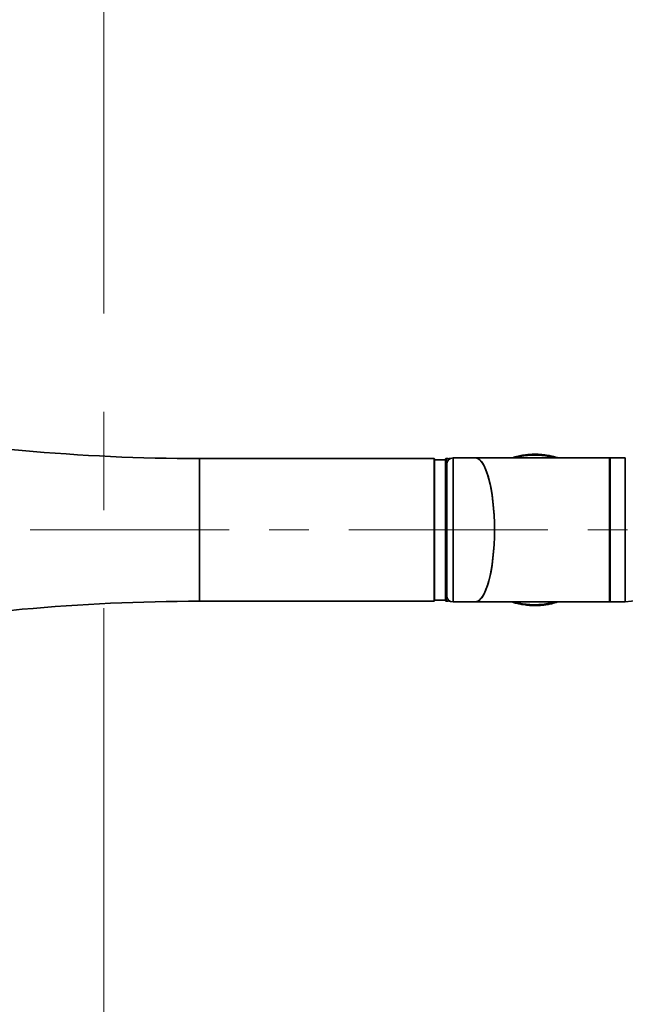
# Model space of a CAD drawing. Units: millimetres. Extents: x 15 to 370, y 86 to 283.
# Drawn here: x 318 to 334, y 126 to 151 of the extents above; entities that cross this region are included whole.
import ezdxf

# ---------------------------------------------------------------- set-up
doc = ezdxf.new("R2010")
doc.units = ezdxf.units.MM
doc.linetypes.add('CENTERX2', pattern=[20.32, 12.7, -2.54, 2.54, -2.54])
doc.layers.add('10', color=7, linetype='Continuous')

msp = doc.modelspace()

# ---------------------------------------------------------------- linework, layer by layer
at = {"color": 7, "linetype": 'Continuous', "lineweight": 35}
for p, q in [((330.208074, 139.893304), (329.636406, 139.893304)), ((329.636406, 139.893304), (329.636406, 136.175952)), ((331.752219, 139.897353), (330.208074, 139.897353)), ((333.675685, 139.897353), (331.752219, 139.897353)), ((333.675685, 139.897353), (333.675685, 136.171903)), ((333.685809, 139.893304), (333.675685, 139.893304)), ((333.689858, 139.897353), (333.685809, 139.893304)), ((333.685809, 138.034628), (333.685809, 139.893304)), ((334.084675, 139.897353), (333.689858, 139.897353)), ((333.689858, 139.897353), (333.689858, 138.034628)), ((334.084675, 136.171903), (334.084675, 139.897353)), ((329.150478, 139.877106), (323.086497, 139.877106)), ((323.086497, 139.877106), (323.086497, 136.19215)), ((329.160601, 139.866983), (329.150478, 139.877106)), ((329.150478, 136.19215), (329.150478, 139.877106)), ((329.160601, 139.866983), (329.160601, 136.202273)), ((329.444059, 139.846736), (329.160601, 139.846736)), ((329.454183, 139.877106), (329.444059, 139.866983)), ((329.444059, 138.034628), (329.444059, 139.866983)), ((329.510875, 139.877106), (329.454183, 139.877106)), ((329.454183, 139.877106), (329.454183, 138.034628)), ((329.47443, 136.337928), (329.47443, 139.731328)), ((329.520998, 139.866983), (329.510875, 139.877106)), ((329.510875, 139.83369), (329.510875, 139.877106)), ((329.520998, 139.866983), (329.520998, 139.844982)), ((329.522752, 139.846736), (329.520998, 139.846736)), ((329.565802, 139.877106), (329.545294, 139.877106)), ((329.545294, 139.877106), (329.545294, 139.865249)), ((329.444059, 136.202273), (329.444059, 138.034628)), ((329.454183, 138.034628), (329.454183, 136.19215)), ((333.685809, 136.175952), (333.685809, 138.034628)), ((333.689858, 138.034628), (333.689858, 136.171903)), ((323.086497, 136.19215), (329.150478, 136.19215)), ((329.150478, 136.19215), (329.160601, 136.202273)), ((329.160601, 136.22252), (329.444059, 136.22252)), ((329.444059, 136.202273), (329.454183, 136.19215)), ((329.454183, 136.19215), (329.510875, 136.19215)), ((329.510875, 136.19215), (329.510875, 136.235566)), ((329.510875, 136.19215), (329.520998, 136.202273)), ((329.520998, 136.224274), (329.520998, 136.202273)), ((329.520998, 136.22252), (329.522752, 136.22252)), ((329.545294, 136.204007), (329.545294, 136.19215)), ((329.545294, 136.19215), (329.565802, 136.19215)), ((329.636406, 136.175952), (330.208074, 136.175952)), ((330.208074, 136.171903), (331.752219, 136.171903)), ((331.223893, 136.154201), (331.261295, 136.143477)), ((331.752219, 136.171903), (333.675685, 136.171903)), ((333.675685, 136.175952), (333.685809, 136.175952)), ((333.685809, 136.175952), (333.689858, 136.171903)), ((333.689858, 136.171903), (334.084675, 136.171903))]:
    msp.add_line(p, q, dxfattribs=at)
for centre, radius, start, end in [((323.086497, 190.046964), 50.169858, 259.5202311, 270), ((329.636406, 139.731328), 0.161976, 90, 180), ((329.545294, 139.856859), 0.020247, 90, 180), ((344.621762, 55.872247), 80.988054, 90, 97.47575739), ((329.636406, 136.337928), 0.161976, 180, 270), ((323.086497, 86.022292), 50.169858, 90, 100.4797689), ((329.545294, 136.212397), 0.020247, 180, 270)]:
    msp.add_arc(centre, radius, start, end, dxfattribs=at)
for major_axis, start_param, end_param in [((0, 1.862725), 4.71238898, 6.349135306), ((0, 1.858676), 3.141592654, 6.283185307), ((0, 1.862725), 3.075642655, 4.71238898)]:
    msp.add_ellipse((330.208074, 138.034628), major_axis=major_axis, ratio=0.267949192, start_param=start_param, end_param=end_param, dxfattribs=at)
for points, knots in [([(331.752219, 139.988465), (331.727168, 139.988191), (331.681387, 139.98769), (331.619282, 139.984184), (331.561298, 139.979393), (331.503476, 139.972899), (331.443014, 139.964166), (331.382464, 139.953445), (331.289229, 139.934297), (331.216369, 139.912782), (331.164123, 139.897353)], [0, 0, 0, 0, 0.1259109826, 0.2300957496, 0.3125532385, 0.4182837547, 0.5223923717, 0.619362437, 0.7270575545, 1, 1, 1, 1]), ([(332.323414, 139.897353), (332.30223, 139.904358), (332.22524, 139.929814), (332.088208, 139.957681), (331.913715, 139.981062), (331.737275, 139.987527), (331.560836, 139.978427), (331.386525, 139.952121), (331.258847, 139.924838), (331.191071, 139.901548), (331.178864, 139.897353)], [0, 0, 0, 0, 0.0574401813, 0.2087569163, 0.3598209015, 0.5117940327, 0.6642357024, 0.8155220347, 0.9667742308, 1, 1, 1, 1]), ([(332.263613, 139.897353), (332.213524, 139.910485), (332.103385, 139.93936), (331.928683, 139.962915), (331.742041, 139.972014), (331.555372, 139.96175), (331.384881, 139.937909), (331.279141, 139.909588), (331.23346, 139.897353)], [0, 0, 0, 0, 0.148633539, 0.326820688, 0.505966485, 0.685806958, 0.864265286, 1, 1, 1, 1]), ([(332.33984, 139.897353), (332.329049, 139.900939), (332.282732, 139.916328), (332.200019, 139.937259), (332.100421, 139.958048), (332.009715, 139.972015), (331.929737, 139.980877), (331.84404, 139.987133), (331.78555, 139.987982), (331.752219, 139.988465)], [0, 0, 0, 0, 0.0570096474, 0.2447135731, 0.4278447526, 0.568023409, 0.7058265698, 0.8323660195, 1, 1, 1, 1]), ([(329.525047, 139.856859), (329.525047, 139.856607), (329.525047, 139.856327), (329.525047, 139.847603), (329.525047, 139.846736)], [0, 0, 0, 0, 0.900624791, 1, 1, 1, 1]), ([(329.525047, 136.220728), (329.525047, 136.220484), (329.525047, 136.212556), (329.525047, 136.212475), (329.525047, 136.212397)], [0, 0, 0, 0, 0.030865605, 1, 1, 1, 1]), ([(331.164598, 136.171903), (331.175388, 136.168318), (331.221706, 136.152928), (331.304419, 136.131997), (331.404017, 136.111208), (331.494723, 136.097241), (331.574701, 136.08838), (331.660398, 136.082123), (331.718888, 136.081275), (331.752219, 136.080791)], [0, 0, 0, 0, 0.057009637, 0.244713568, 0.427844733, 0.568023386, 0.705826565, 0.832366008, 1, 1, 1, 1]), ([(331.180544, 136.171903), (331.201585, 136.164951), (331.278874, 136.139413), (331.416344, 136.11146), (331.59105, 136.08815), (331.766925, 136.08176), (331.943129, 136.090814), (332.117629, 136.117135), (332.245603, 136.144538), (332.313243, 136.167767), (332.325285, 136.171903)], [0, 0, 0, 0, 0.057041012, 0.209522961, 0.360906368, 0.511843346, 0.663478633, 0.81593244, 0.967229625, 1, 1, 1, 1]), ([(331.23205, 136.171903), (331.282618, 136.158662), (331.393476, 136.129635), (331.568585, 136.106195), (331.754823, 136.097278), (331.941323, 136.107606), (332.111383, 136.131435), (332.216975, 136.159797), (332.262043, 136.171903)], [0, 0, 0, 0, 0.150061923, 0.328976759, 0.507149678, 0.686139029, 0.866041672, 1, 1, 1, 1]), ([(331.752219, 136.080791), (331.77727, 136.081065), (331.823051, 136.081566), (331.885156, 136.085072), (331.94314, 136.089863), (332.000962, 136.096357), (332.061424, 136.10509), (332.121974, 136.115811), (332.215209, 136.134959), (332.288069, 136.156475), (332.340315, 136.171903)], [0, 0, 0, 0, 0.1259109649, 0.2300957309, 0.3125532355, 0.418283746, 0.5223923613, 0.619362434, 0.7270575564, 1, 1, 1, 1])]:
    msp.add_open_spline(points, degree=3, knots=knots, dxfattribs=at)
at = {"layer": '10', "color": 7, "linetype": 'CENTERX2', "lineweight": 18}
msp.add_line((320.616361, 176.648291), (320.616361, 99.420965), dxfattribs=at)
at = {"layer": '10', "linetype": 'CENTERX2', "lineweight": 18, "ltscale": 0.40494}
msp.add_line((318.714134, 138.034628), (336.084675, 138.034628), dxfattribs=at)
at = {"layer": '10', "linetype": 'CENTERX2'}
msp.add_arc((311.505205, 138.034628), 39.674023, 283.2764915, 76.7235085, dxfattribs=at)

doc.saveas('drawing.dxf')
